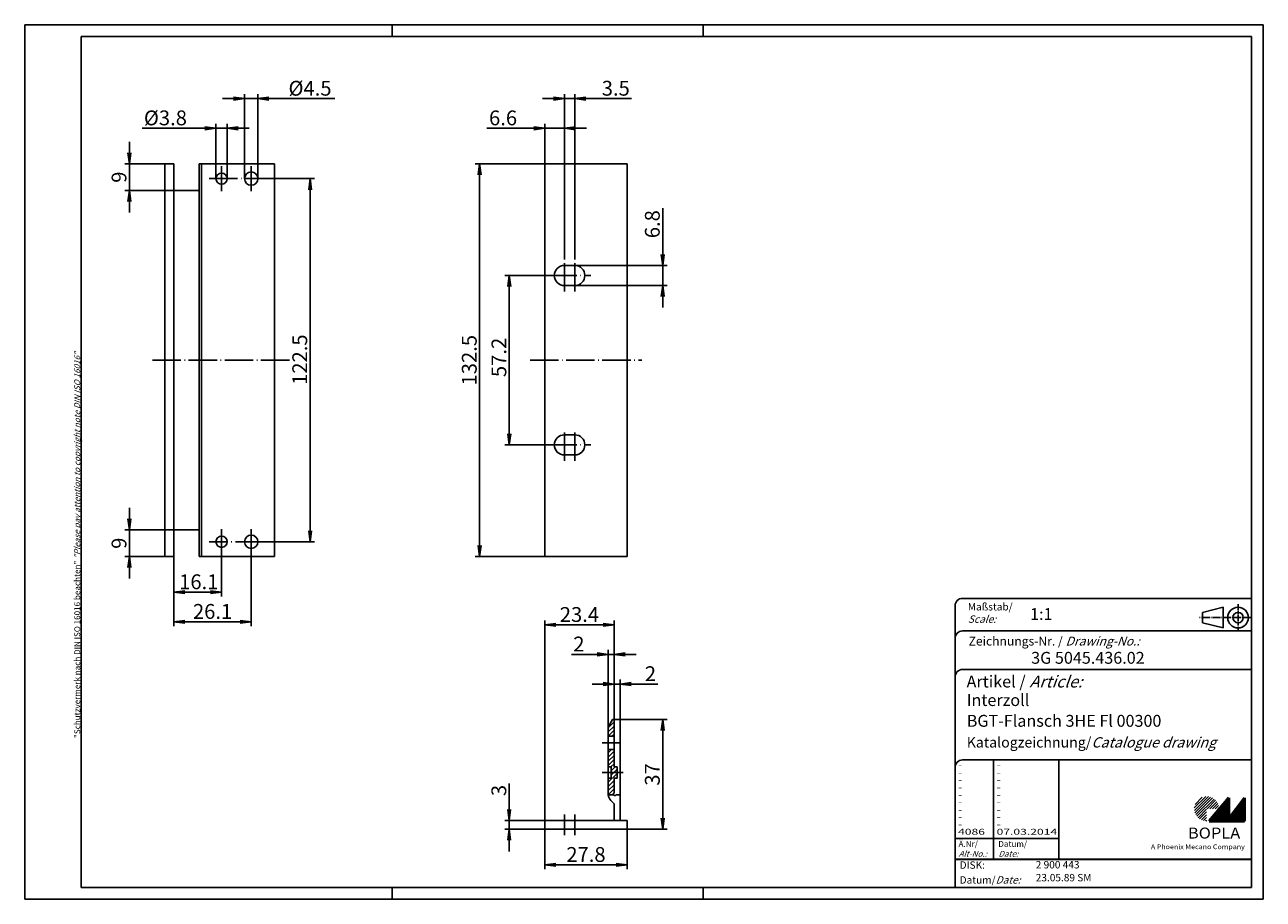
# Model space of a CAD drawing. Extents: x 1 to 419, y 1 to 296.
import ezdxf

# ---------------------------------------------------------------- set-up
doc = ezdxf.new("R2010")
doc.units = 0
doc.header["$LTSCALE"] = 0.4
doc.header["$MEASUREMENT"] = 0
doc.header["$PDMODE"] = 35
doc.header["$PDSIZE"] = -2
doc.linetypes.add('ACAD_ISO04W100', pattern=[30.5, 24, -3, 0.5, -3])
doc.layers.get('0').update_dxf_attribs({"linetype": 'CONTINUOUS'})
doc.layers.get('DEFPOINTS').update_dxf_attribs({"linetype": 'CONTINUOUS'})
for name, color, linetype in [('2', 7, 'CONTINUOUS'), ('3', 7, 'CONTINUOUS'), ('HAUPTEBENE', 7, 'CONTINUOUS')]:
    doc.layers.add(name, color=color, linetype=linetype)
doc.styles.get("Standard").update_dxf_attribs({"font": 'ISOCP.shx', "width": 1.2})
doc.dimstyles.new('PHOENIX', dxfattribs={"dimtxt": 3.5, "dimasz": 3.72, "dimexe": 1.5, "dimexo": 0, "dimgap": 2, "dimtad": 1, "dimdsep": 46, "dimtxsty": 'STANDARD', "dimblk1": '_OPEN15', "dimblk2": '_OPEN15', "dimsah": 1, "dimcen": 0, "dimclrd": 1, "dimclre": 1, "dimclrt": 5, "dimadec": 0, "dimazin": 0, "dimtfac": 0.666667, "dimtmove": 0, "dimatfit": 0, "dimldrblk": '_OPEN15', "dimfxl": 1, "dimtolj": 1, "dimarcsym": 0})

# ---------------------------------------------------------------- blocks, each defined once
blk = doc.blocks.new('_OPEN15', base_point=(1, 0))
at = {"color": 0, "linetype": 'ByBlock'}
for p, q in [((1, 0), (0, 0.13)), ((0, 0), (1, 0)), ((1, 0), (0, -0.13))]:
    blk.add_line(p, q, dxfattribs=at)
blk = doc.blocks.new('*D2')
at = {"layer": '2', "color": 1, "linetype": 'Continuous', "lineweight": -2}
for p, q in [((36.31, 252.81), (36.31, 256.53)), ((48.31, 249.09), (34.81, 249.09)), ((36.31, 249.09), (36.31, 240.09)), ((51.31, 240.09), (34.81, 240.09)), ((36.31, 236.37), (36.31, 232.65))]:
    blk.add_line(p, q, dxfattribs=at)
at = {"layer": 'DEFPOINTS', "color": 0, "linetype": 'Continuous'}
for p in [(48.31, 249.09), (36.31, 240.09), (51.31, 240.09)]:
    blk.add_point(p, dxfattribs=at)
at = {"layer": '2', "color": 1, "linetype": 'Continuous', "lineweight": -2, "xscale": 3.72, "yscale": 3.72, "zscale": 3.72}
for p, rotation in [((36.31, 249.09), 270), ((36.31, 240.09), 90)]:
    blk.add_blockref('_OPEN15', p, dxfattribs=dict(at, rotation=rotation))
at = {"layer": '2', "color": 5, "linetype": 'Continuous', "insert": (32.81, 244.59), "char_height": 5, "attachment_point": 5, "rotation": 90}
blk.add_mtext('\\A1;9', dxfattribs=at)
blk = doc.blocks.new('*D3')
at = {"layer": '2', "color": 1, "linetype": 'Continuous', "lineweight": -2}
for p, q in [((61.81, 261.09), (40.57, 261.09)), ((65.53, 244.09), (65.53, 262.59)), ((69.33, 261.09), (65.53, 261.09)), ((69.33, 244.09), (69.33, 262.59)), ((73.05, 261.09), (76.77, 261.09))]:
    blk.add_line(p, q, dxfattribs=at)
at = {"layer": 'DEFPOINTS', "color": 0, "linetype": 'Continuous'}
for p in [(65.53, 261.09), (65.53, 244.09), (69.33, 244.09)]:
    blk.add_point(p, dxfattribs=at)
at = {"layer": '2', "color": 1, "linetype": 'Continuous', "lineweight": -2, "xscale": 3.72, "yscale": 3.72, "zscale": 3.72}
blk.add_blockref('_OPEN15', (65.53, 261.09), dxfattribs=at)
at = {"layer": '2', "color": 1, "linetype": 'Continuous', "lineweight": -2, "xscale": 3.72, "yscale": 3.72, "zscale": 3.72, "rotation": 180}
blk.add_blockref('_OPEN15', (69.33, 261.09), dxfattribs=at)
at = {"layer": '2', "color": 5, "linetype": 'Continuous', "insert": (48.47, 264.59), "char_height": 5, "attachment_point": 5}
blk.add_mtext('\\A1;%%c3.8', dxfattribs=at)
blk = doc.blocks.new('*D4')
at = {"layer": '2', "color": 1, "linetype": 'Continuous', "lineweight": -2}
for p, q in [((75.18, 244.09), (75.18, 272.59)), ((79.68, 244.09), (79.68, 272.59)), ((71.46, 271.09), (67.74, 271.09)), ((75.18, 271.09), (79.68, 271.09)), ((83.4, 271.09), (105.6, 271.09))]:
    blk.add_line(p, q, dxfattribs=at)
at = {"layer": 'DEFPOINTS', "color": 0, "linetype": 'Continuous'}
for p in [(79.68, 271.09), (75.18, 244.09), (79.68, 244.09)]:
    blk.add_point(p, dxfattribs=at)
at = {"layer": '2', "color": 1, "linetype": 'Continuous', "lineweight": -2, "xscale": 3.72, "yscale": 3.72, "zscale": 3.72}
blk.add_blockref('_OPEN15', (75.18, 271.09), dxfattribs=at)
at = {"layer": '2', "color": 1, "linetype": 'Continuous', "lineweight": -2, "xscale": 3.72, "yscale": 3.72, "zscale": 3.72, "rotation": 180}
blk.add_blockref('_OPEN15', (79.68, 271.09), dxfattribs=at)
at = {"layer": '2', "color": 5, "linetype": 'Continuous', "insert": (97.28, 274.59), "char_height": 5, "attachment_point": 5}
blk.add_mtext('\\A1;%%c4.5', dxfattribs=at)
blk = doc.blocks.new('*D5')
at = {"layer": '2', "color": 1, "linetype": 'Continuous', "lineweight": -2}
for p, q in [((81.68, 244.09), (98.81, 244.09)), ((97.31, 240.37), (97.31, 125.31)), ((81.68, 121.59), (98.81, 121.59))]:
    blk.add_line(p, q, dxfattribs=at)
at = {"layer": 'DEFPOINTS', "color": 0, "linetype": 'Continuous'}
for p in [(81.68, 244.09), (81.68, 121.59), (97.31, 121.59)]:
    blk.add_point(p, dxfattribs=at)
at = {"layer": '2', "color": 1, "linetype": 'Continuous', "lineweight": -2, "xscale": 3.72, "yscale": 3.72, "zscale": 3.72}
for p, rotation in [((97.31, 244.09), 90), ((97.31, 121.59), 270)]:
    blk.add_blockref('_OPEN15', p, dxfattribs=dict(at, rotation=rotation))
at = {"layer": '2', "color": 5, "linetype": 'Continuous', "insert": (93.81, 183.02), "char_height": 5, "attachment_point": 5, "rotation": 90}
blk.add_mtext('\\A1;122.5', dxfattribs=at)
blk = doc.blocks.new('*D6')
at = {"layer": '2', "color": 1, "linetype": 'Continuous', "lineweight": -2}
for p, q in [((67.43, 117.34), (67.43, 103.09)), ((51.31, 116.59), (51.31, 103.09)), ((55.03, 104.59), (63.71, 104.59))]:
    blk.add_line(p, q, dxfattribs=at)
at = {"layer": 'DEFPOINTS', "color": 0, "linetype": 'Continuous'}
for p in [(67.43, 117.34), (51.31, 116.59), (67.43, 104.59)]:
    blk.add_point(p, dxfattribs=at)
at = {"layer": '2', "color": 1, "linetype": 'Continuous', "lineweight": -2, "xscale": 3.72, "yscale": 3.72, "zscale": 3.72, "rotation": 180}
blk.add_blockref('_OPEN15', (51.31, 104.59), dxfattribs=at)
at = {"layer": '2', "color": 1, "linetype": 'Continuous', "lineweight": -2, "xscale": 3.72, "yscale": 3.72, "zscale": 3.72}
blk.add_blockref('_OPEN15', (67.43, 104.59), dxfattribs=at)
at = {"layer": '2', "color": 5, "linetype": 'Continuous', "insert": (59.73, 108.09), "char_height": 5, "attachment_point": 5}
blk.add_mtext('\\A1;16.1', dxfattribs=at)
blk = doc.blocks.new('*D7')
at = {"layer": '2', "color": 1, "linetype": 'Continuous', "lineweight": -2}
for p, q in [((77.43, 117.34), (77.43, 93.09)), ((51.31, 116.59), (51.31, 93.09)), ((73.71, 94.59), (55.03, 94.59))]:
    blk.add_line(p, q, dxfattribs=at)
at = {"layer": 'DEFPOINTS', "color": 0, "linetype": 'Continuous'}
for p in [(77.43, 117.34), (51.31, 116.59), (51.31, 94.59)]:
    blk.add_point(p, dxfattribs=at)
at = {"layer": '2', "color": 1, "linetype": 'Continuous', "lineweight": -2, "xscale": 3.72, "yscale": 3.72, "zscale": 3.72, "rotation": 180}
blk.add_blockref('_OPEN15', (51.31, 94.59), dxfattribs=at)
at = {"layer": '2', "color": 1, "linetype": 'Continuous', "lineweight": -2, "xscale": 3.72, "yscale": 3.72, "zscale": 3.72}
blk.add_blockref('_OPEN15', (77.43, 94.59), dxfattribs=at)
at = {"layer": '2', "color": 5, "linetype": 'Continuous', "insert": (64.39, 98.09), "char_height": 5, "attachment_point": 5}
blk.add_mtext('\\A1;26.1', dxfattribs=at)
blk = doc.blocks.new('*D8')
at = {"layer": '2', "color": 1, "linetype": 'Continuous', "lineweight": -2}
for p, q in [((36.31, 129.31), (36.31, 133.03)), ((51.31, 125.59), (34.81, 125.59)), ((36.31, 125.59), (36.31, 116.59)), ((48.31, 116.59), (34.81, 116.59)), ((36.31, 112.87), (36.31, 109.15))]:
    blk.add_line(p, q, dxfattribs=at)
at = {"layer": 'DEFPOINTS', "color": 0, "linetype": 'Continuous'}
for p in [(51.31, 125.59), (36.31, 116.59), (48.31, 116.59)]:
    blk.add_point(p, dxfattribs=at)
at = {"layer": '2', "color": 1, "linetype": 'Continuous', "lineweight": -2, "xscale": 3.72, "yscale": 3.72, "zscale": 3.72}
for p, rotation in [((36.31, 125.59), 270), ((36.31, 116.59), 90)]:
    blk.add_blockref('_OPEN15', p, dxfattribs=dict(at, rotation=rotation))
at = {"layer": '2', "color": 5, "linetype": 'Continuous', "insert": (32.81, 121.09), "char_height": 5, "attachment_point": 5, "rotation": 90}
blk.add_mtext('\\A1;9', dxfattribs=at)
blk = doc.blocks.new('*D9')
at = {"layer": '2', "color": 1, "linetype": 'Continuous', "lineweight": -2}
for p, q in [((177.73, 211.41), (163.03, 211.41)), ((164.53, 207.69), (164.53, 157.98)), ((177.73, 154.26), (163.03, 154.26))]:
    blk.add_line(p, q, dxfattribs=at)
at = {"layer": 'DEFPOINTS', "color": 0, "linetype": 'Continuous'}
for p in [(177.73, 211.41), (164.53, 154.26), (177.73, 154.26)]:
    blk.add_point(p, dxfattribs=at)
at = {"layer": '2', "color": 1, "linetype": 'Continuous', "lineweight": -2, "xscale": 3.72, "yscale": 3.72, "zscale": 3.72}
for p, rotation in [((164.53, 211.41), 90), ((164.53, 154.26), 270)]:
    blk.add_blockref('_OPEN15', p, dxfattribs=dict(at, rotation=rotation))
at = {"layer": '2', "color": 5, "linetype": 'Continuous', "insert": (161.03, 183.78), "char_height": 5, "attachment_point": 5, "rotation": 90}
blk.add_mtext('\\A1;57.2', dxfattribs=at)
blk = doc.blocks.new('*D10')
at = {"layer": '2', "color": 1, "linetype": 'Continuous', "lineweight": -2}
for p, q in [((176.53, 249.09), (153.03, 249.09)), ((154.53, 245.37), (154.53, 120.31)), ((176.53, 116.59), (153.03, 116.59))]:
    blk.add_line(p, q, dxfattribs=at)
at = {"layer": 'DEFPOINTS', "color": 0, "linetype": 'Continuous'}
for p in [(176.53, 249.09), (154.53, 116.59), (176.53, 116.59)]:
    blk.add_point(p, dxfattribs=at)
at = {"layer": '2', "color": 1, "linetype": 'Continuous', "lineweight": -2, "xscale": 3.72, "yscale": 3.72, "zscale": 3.72}
for p, rotation in [((154.53, 249.09), 90), ((154.53, 116.59), 270)]:
    blk.add_blockref('_OPEN15', p, dxfattribs=dict(at, rotation=rotation))
at = {"layer": '2', "color": 5, "linetype": 'Continuous', "insert": (151.03, 182.84), "char_height": 5, "attachment_point": 5, "rotation": 90}
blk.add_mtext('\\A1;132.5', dxfattribs=at)
blk = doc.blocks.new('*D11')
at = {"layer": '2', "color": 1, "linetype": 'Continuous', "lineweight": -2}
for p, q in [((172.81, 261.09), (156.9, 261.09)), ((176.53, 249.09), (176.53, 262.59)), ((183.13, 261.09), (176.53, 261.09)), ((183.13, 216.81), (183.13, 262.59)), ((186.85, 261.09), (190.57, 261.09))]:
    blk.add_line(p, q, dxfattribs=at)
at = {"layer": 'DEFPOINTS', "color": 0, "linetype": 'Continuous'}
for p in [(183.13, 261.09), (176.53, 249.09), (183.13, 216.81)]:
    blk.add_point(p, dxfattribs=at)
at = {"layer": '2', "color": 1, "linetype": 'Continuous', "lineweight": -2, "xscale": 3.72, "yscale": 3.72, "zscale": 3.72}
blk.add_blockref('_OPEN15', (176.53, 261.09), dxfattribs=at)
at = {"layer": '2', "color": 1, "linetype": 'Continuous', "lineweight": -2, "xscale": 3.72, "yscale": 3.72, "zscale": 3.72, "rotation": 180}
blk.add_blockref('_OPEN15', (183.13, 261.09), dxfattribs=at)
at = {"layer": '2', "color": 5, "linetype": 'Continuous', "insert": (162.43, 264.59), "char_height": 5, "attachment_point": 5}
blk.add_mtext('\\A1;6.6', dxfattribs=at)
blk = doc.blocks.new('*D12')
at = {"layer": '2', "color": 1, "linetype": 'Continuous', "lineweight": -2}
for p, q in [((183.13, 216.81), (183.13, 272.59)), ((186.63, 216.81), (186.63, 272.59)), ((179.41, 271.09), (175.69, 271.09)), ((183.13, 271.09), (186.63, 271.09)), ((190.35, 271.09), (205.8, 271.09))]:
    blk.add_line(p, q, dxfattribs=at)
at = {"layer": 'DEFPOINTS', "color": 0, "linetype": 'Continuous'}
for p in [(186.63, 271.09), (183.13, 216.81), (186.63, 216.81)]:
    blk.add_point(p, dxfattribs=at)
at = {"layer": '2', "color": 1, "linetype": 'Continuous', "lineweight": -2, "xscale": 3.72, "yscale": 3.72, "zscale": 3.72}
blk.add_blockref('_OPEN15', (183.13, 271.09), dxfattribs=at)
at = {"layer": '2', "color": 1, "linetype": 'Continuous', "lineweight": -2, "xscale": 3.72, "yscale": 3.72, "zscale": 3.72, "rotation": 180}
blk.add_blockref('_OPEN15', (186.63, 271.09), dxfattribs=at)
at = {"layer": '2', "color": 5, "linetype": 'Continuous', "insert": (200.48, 274.59), "char_height": 5, "attachment_point": 5}
blk.add_mtext('\\A1;3.5', dxfattribs=at)
blk = doc.blocks.new('*D13')
at = {"layer": '2', "color": 1, "linetype": 'Continuous', "lineweight": -2}
for p, q in [((216.31, 218.53), (216.31, 234.11)), ((186.63, 214.81), (217.81, 214.81)), ((216.31, 208.01), (216.31, 214.81)), ((186.63, 208.01), (217.81, 208.01)), ((216.31, 204.29), (216.31, 200.57))]:
    blk.add_line(p, q, dxfattribs=at)
at = {"layer": 'DEFPOINTS', "color": 0, "linetype": 'Continuous'}
for p in [(186.63, 214.81), (186.63, 208.01), (216.31, 208.01)]:
    blk.add_point(p, dxfattribs=at)
at = {"layer": '2', "color": 1, "linetype": 'Continuous', "lineweight": -2, "xscale": 3.72, "yscale": 3.72, "zscale": 3.72}
for p, rotation in [((216.31, 214.81), 270), ((216.31, 208.01), 90)]:
    blk.add_blockref('_OPEN15', p, dxfattribs=dict(at, rotation=rotation))
at = {"layer": '2', "color": 5, "linetype": 'Continuous', "insert": (212.81, 228.73), "char_height": 5, "attachment_point": 5, "rotation": 90}
blk.add_mtext('\\A1;6.8', dxfattribs=at)
blk = doc.blocks.new('*D14')
at = {"layer": '2', "color": 1, "linetype": 'Continuous', "lineweight": -2}
for p, q in [((164.51, 31.31), (164.51, 40.01)), ((176.51, 27.59), (163.01, 27.59)), ((164.51, 24.59), (164.51, 27.59)), ((176.51, 24.59), (163.01, 24.59)), ((164.51, 20.87), (164.51, 17.15))]:
    blk.add_line(p, q, dxfattribs=at)
at = {"layer": 'DEFPOINTS', "color": 0, "linetype": 'Continuous'}
for p in [(176.51, 27.59), (164.51, 24.59), (176.51, 24.59)]:
    blk.add_point(p, dxfattribs=at)
at = {"layer": '2', "color": 1, "linetype": 'Continuous', "lineweight": -2, "xscale": 3.72, "yscale": 3.72, "zscale": 3.72}
for p, rotation in [((164.51, 27.59), 270), ((164.51, 24.59), 90)]:
    blk.add_blockref('_OPEN15', p, dxfattribs=dict(at, rotation=rotation))
at = {"layer": '2', "color": 5, "linetype": 'Continuous', "insert": (161.01, 37.68), "char_height": 5, "attachment_point": 5, "rotation": 90}
blk.add_mtext('\\A1;3', dxfattribs=at)
blk = doc.blocks.new('*D15')
at = {"layer": '2', "color": 1, "linetype": 'Continuous', "lineweight": -2}
for p, q in [((199.91, 61.59), (217.81, 61.59)), ((216.31, 28.31), (216.31, 57.87)), ((204.31, 24.59), (217.81, 24.59))]:
    blk.add_line(p, q, dxfattribs=at)
at = {"layer": 'DEFPOINTS', "color": 0, "linetype": 'Continuous'}
for p in [(199.91, 61.59), (216.31, 61.59), (204.31, 24.59)]:
    blk.add_point(p, dxfattribs=at)
at = {"layer": '2', "color": 1, "linetype": 'Continuous', "lineweight": -2, "xscale": 3.72, "yscale": 3.72, "zscale": 3.72}
for p, rotation in [((216.31, 61.59), 90), ((216.31, 24.59), 270)]:
    blk.add_blockref('_OPEN15', p, dxfattribs=dict(at, rotation=rotation))
at = {"layer": '2', "color": 5, "linetype": 'Continuous', "insert": (212.81, 43.09), "char_height": 5, "attachment_point": 5, "rotation": 90}
blk.add_mtext('\\A1;37', dxfattribs=at)
blk = doc.blocks.new('*D16')
at = {"layer": '2', "color": 1, "linetype": 'Continuous', "lineweight": -2}
for p, q in [((196.19, 73.59), (192.47, 73.59)), ((199.91, 61.59), (199.91, 75.09)), ((199.91, 73.59), (201.91, 73.59)), ((201.91, 36.19), (201.91, 75.09)), ((205.63, 73.59), (214.63, 73.59))]:
    blk.add_line(p, q, dxfattribs=at)
at = {"layer": 'DEFPOINTS', "color": 0, "linetype": 'Continuous'}
for p in [(199.91, 73.59), (199.91, 61.59), (201.91, 36.19)]:
    blk.add_point(p, dxfattribs=at)
at = {"layer": '2', "color": 1, "linetype": 'Continuous', "lineweight": -2, "xscale": 3.72, "yscale": 3.72, "zscale": 3.72}
blk.add_blockref('_OPEN15', (199.91, 73.59), dxfattribs=at)
at = {"layer": '2', "color": 1, "linetype": 'Continuous', "lineweight": -2, "xscale": 3.72, "yscale": 3.72, "zscale": 3.72, "rotation": 180}
blk.add_blockref('_OPEN15', (201.91, 73.59), dxfattribs=at)
at = {"layer": '2', "color": 5, "linetype": 'Continuous', "insert": (212.17, 77.09), "char_height": 5, "attachment_point": 5}
blk.add_mtext('\\A1;2', dxfattribs=at)
blk = doc.blocks.new('*D17')
at = {"layer": '2', "color": 1, "linetype": 'Continuous', "lineweight": -2}
for p, q in [((176.51, 24.59), (176.51, 11.09)), ((204.31, 24.59), (204.31, 11.09)), ((200.59, 12.59), (180.23, 12.59))]:
    blk.add_line(p, q, dxfattribs=at)
at = {"layer": 'DEFPOINTS', "color": 0, "linetype": 'Continuous'}
for p in [(176.51, 24.59), (204.31, 24.59), (176.51, 12.59)]:
    blk.add_point(p, dxfattribs=at)
at = {"layer": '2', "color": 1, "linetype": 'Continuous', "lineweight": -2, "xscale": 3.72, "yscale": 3.72, "zscale": 3.72, "rotation": 180}
blk.add_blockref('_OPEN15', (176.51, 12.59), dxfattribs=at)
at = {"layer": '2', "color": 1, "linetype": 'Continuous', "lineweight": -2, "xscale": 3.72, "yscale": 3.72, "zscale": 3.72}
blk.add_blockref('_OPEN15', (204.31, 12.59), dxfattribs=at)
at = {"layer": '2', "color": 5, "linetype": 'Continuous', "insert": (190.41, 16.09), "char_height": 5, "attachment_point": 5}
blk.add_mtext('\\A1;27.8', dxfattribs=at)
blk = doc.blocks.new('*D18')
at = {"layer": '2', "color": 1, "linetype": 'Continuous', "lineweight": -2}
for p, q in [((197.91, 58.84), (197.91, 85.09)), ((199.91, 61.59), (199.91, 85.09)), ((194.19, 83.59), (185.56, 83.59)), ((199.91, 83.59), (197.91, 83.59)), ((203.63, 83.59), (207.35, 83.59))]:
    blk.add_line(p, q, dxfattribs=at)
at = {"layer": 'DEFPOINTS', "color": 0, "linetype": 'Continuous'}
for p in [(197.91, 83.59), (197.91, 58.84), (199.91, 61.59)]:
    blk.add_point(p, dxfattribs=at)
at = {"layer": '2', "color": 1, "linetype": 'Continuous', "lineweight": -2, "xscale": 3.72, "yscale": 3.72, "zscale": 3.72}
blk.add_blockref('_OPEN15', (197.91, 83.59), dxfattribs=at)
at = {"layer": '2', "color": 1, "linetype": 'Continuous', "lineweight": -2, "xscale": 3.72, "yscale": 3.72, "zscale": 3.72, "rotation": 180}
blk.add_blockref('_OPEN15', (199.91, 83.59), dxfattribs=at)
at = {"layer": '2', "color": 5, "linetype": 'Continuous', "insert": (188.02, 87.09), "char_height": 5, "attachment_point": 5}
blk.add_mtext('\\A1;2', dxfattribs=at)
blk = doc.blocks.new('*D19')
at = {"layer": '2', "color": 1, "linetype": 'Continuous', "lineweight": -2}
for p, q in [((176.51, 27.59), (176.51, 95.05)), ((180.23, 93.55), (196.19, 93.55)), ((199.91, 61.59), (199.91, 95.05))]:
    blk.add_line(p, q, dxfattribs=at)
at = {"layer": 'DEFPOINTS', "color": 0, "linetype": 'Continuous'}
for p in [(199.91, 93.55), (199.91, 61.59), (176.51, 27.59)]:
    blk.add_point(p, dxfattribs=at)
at = {"layer": '2', "color": 1, "linetype": 'Continuous', "lineweight": -2, "xscale": 3.72, "yscale": 3.72, "zscale": 3.72, "rotation": 180}
blk.add_blockref('_OPEN15', (176.51, 93.55), dxfattribs=at)
at = {"layer": '2', "color": 1, "linetype": 'Continuous', "lineweight": -2, "xscale": 3.72, "yscale": 3.72, "zscale": 3.72}
blk.add_blockref('_OPEN15', (199.91, 93.55), dxfattribs=at)
at = {"layer": '2', "color": 5, "linetype": 'Continuous', "insert": (188.21, 97.05), "char_height": 5, "attachment_point": 5}
blk.add_mtext('\\A1;23.4', dxfattribs=at)
blk = doc.blocks.new('PH_GRPBLK')
at = {"layer": 'DEFPOINTS', "color": 0, "linetype": 'Continuous', "lineweight": 50}
blk.add_point((0, 0), dxfattribs=at)

msp = doc.modelspace()

# ---------------------------------------------------------------- hatches: boundary and pattern name
at = {"linetype": 'Continuous', "lineweight": 25}
h = msp.add_hatch(dxfattribs=at)
h.set_pattern_fill('_U', color=1, scale=0.65, angle=45, style=0, pattern_type=0)
h.set_pattern_definition([(45, (0, -32.08885), (-0.4596194, 0.4596194), [])])
edge = h.paths.add_edge_path(flags=0)
edge.add_line((399.883475, 27.3645381), (399.883475, 31.5145381))
edge.add_line((399.883475, 31.5145381), (404.033475, 31.5145381))
edge.add_arc((399.883475, 31.5145381), 4.15, 0, 270)
h = msp.add_hatch(dxfattribs=at)
h.set_pattern_fill('_U', color=1, scale=0.1, angle=45, style=0, pattern_type=0)
h.set_pattern_definition([(45, (0, -32.08885), (-0.070710678, 0.070710678), [])])
h.paths.add_polyline_path([(407.433475, 35.1645381), (400.733475, 27.3645381), (412.733475, 27.3645381), (412.733475, 35.1645381), (407.433475, 28.2645381)], flags=0)
at = {"layer": '3', "linetype": 'Continuous'}
h = msp.add_hatch(dxfattribs=at)
h.set_pattern_fill('_U', color=1, angle=45, style=0, pattern_type=0)
h.set_pattern_definition([(45, (-29.7311, -1.9294), (-0.7071068, 0.7071068), [])])
h.paths.add_polyline_path([(199.9122686, 61.5884739), (199.4122686, 61.5884739), (197.9122686, 58.9903904), (197.9122686, 55.958469), (199.9122686, 55.958469)], flags=0)
h.paths.add_polyline_path([(199.9122686, 51.458469), (197.9122686, 51.458469), (197.9122686, 45.6084324), (198.9122686, 45.6084324), (198.9122686, 43.708469), (200.9122686, 43.708469), (200.9122686, 45.6084324), (199.9122686, 45.6084324)], flags=0)
edge = h.paths.add_edge_path(flags=0)
edge.add_line((200.9122686, 43.708469), (198.9122686, 43.708469))
edge.add_line((198.9122686, 43.708469), (198.9122686, 41.8084293))
edge.add_line((198.9122686, 41.8084293), (197.9122686, 41.8084446))
edge.add_line((197.9122686, 41.8084446), (197.9122686, 36.4310032))
edge.add_arc((200.9122686, 36.4310032), 3, 180, 184.637496511)
edge.add_line((197.92209, 36.1884495), (199.7292241, 36.1884495))
edge.add_arc((200.1622686, 36.4384495), 0.5000275, 119.998182054, 209.998182054, ccw=False)
edge.add_line((199.9122686, 36.8714939), (199.9122686, 41.8084446))
edge.add_line((199.9122686, 41.8084446), (200.9122686, 41.8084446))
edge.add_line((200.9122686, 41.8084446), (200.9122686, 43.708469))

# ---------------------------------------------------------------- linework, layer by layer
at = {"color": 1, "linetype": 'Continuous'}
for p, q in [((1, 1), (1, 296)), ((1, 296), (419, 296)), ((125, 296), (125, 292)), ((230, 296), (230, 292)), ((419, 296), (419, 1)), ((328, 48), (328, 14.5)), ((315, 21.5), (350, 21.5)), ((125, 5), (125, 1)), ((230, 5), (230, 1)), ((419, 1), (1, 1))]:
    msp.add_line(p, q, dxfattribs=at)
at = {"color": 3, "linetype": 'Continuous'}
for p, q in [((20, 5), (20, 292)), ((20, 292), (415, 292)), ((415, 292), (415, 5)), ((415, 5), (20, 5))]:
    msp.add_line(p, q, dxfattribs=at)
at = {"color": 5, "linetype": 'Continuous'}
for p, q in [((415, 102.5), (317.5, 102.5)), ((315, 100), (315, 5)), ((405.5, 99.5), (398.5, 97.75)), ((398.5, 94.25), (398.5, 97.75)), ((405.5, 92.5), (405.5, 99.5)), ((405.5, 92.5), (398.5, 94.25)), ((415, 91.5), (317.5, 91.5)), ((415, 78.5), (317.5, 78.5)), ((415, 48), (317.5, 48)), ((350, 48), (350, 14.5))]:
    msp.add_line(p, q, dxfattribs=at)
at = {"color": 1, "linetype": 'ACAD_ISO04W100', "ltscale": 0.145161}
msp.add_line((410.5, 91.5), (410.5, 100.5), dxfattribs=at)
at = {"color": 1, "linetype": 'ACAD_ISO04W100', "ltscale": 0.282258}
msp.add_line((415, 96), (397.5, 96), dxfattribs=at)
at = {"color": 7, "linetype": 'Continuous', "lineweight": 50}
for p, q in [((407.433475, 35.1645381), (400.733475, 27.3645381)), ((407.433475, 28.2645381), (407.433475, 35.1645381)), ((412.733475, 35.1645381), (407.433475, 28.2645381)), ((412.733475, 27.3645381), (412.733475, 35.1645381)), ((400.733475, 27.3645381), (412.733475, 27.3645381))]:
    msp.add_line(p, q, dxfattribs=at)
at = {"color": 5, "linetype": 'Continuous', "lineweight": 35}
msp.add_line((315, 14.5), (415, 14.5), dxfattribs=at)
at = {"color": 5, "linetype": 'Continuous'}
for radius in [3.5, 1.75]:
    msp.add_circle((410.5, 96), radius, dxfattribs=at)
for centre in [(317.5, 100), (317.5, 89), (317.5, 76), (317.5, 45.5)]:
    msp.add_arc(centre, 2.5, 90, 180, dxfattribs=at)
at = {"layer": 'HAUPTEBENE', "color": 7, "linetype": 'Continuous'}
for p, q in [((51.3121556, 249.0883518), (48.3121556, 249.0883518)), ((48.3122472, 116.5884739), (48.3121556, 249.0883518)), ((51.3122472, 116.5884739), (51.3121556, 249.0883518)), ((85.3121862, 249.0883518), (59.9121618, 249.0883518)), ((59.9122533, 116.5884739), (59.9121618, 249.0883518)), ((60.5952977, 116.5884739), (60.5952062, 249.0883518)), ((85.3122777, 116.5884739), (85.3121862, 249.0883518)), ((176.5321416, 249.0883518), (204.3121404, 249.0883518)), ((176.5322637, 116.5884739), (176.5321416, 249.0883518)), ((204.3121404, 249.0883518), (204.3122625, 116.5884739)), ((51.3121556, 240.0883518), (59.9121618, 240.0883518)), ((183.1320867, 214.8133884), (186.6320867, 214.8133884)), ((186.6320867, 208.0134006), (183.1320867, 208.0134006)), ((186.6322393, 157.6633945), (183.1322393, 157.6633945)), ((183.1322393, 150.8634068), (186.6322393, 150.8634068)), ((59.9122533, 125.5884739), (51.3122472, 125.5884739)), ((51.3122472, 116.5884739), (48.3122472, 116.5884739)), ((85.3122777, 116.5884739), (59.9122533, 116.5884739)), ((204.3122625, 116.5884739), (176.5322637, 116.5884739)), ((197.9122686, 58.9903904), (199.4122686, 61.5884739)), ((197.9122686, 55.958469), (197.9122686, 58.9903904)), ((199.4122686, 61.5884739), (199.9122686, 61.5884739)), ((199.9122686, 61.5884739), (199.9122686, 55.958469)), ((199.9122686, 55.958469), (197.9122686, 55.958469)), ((197.9122686, 51.458469), (197.9122686, 55.958469)), ((199.9122686, 51.458469), (199.9122686, 55.958469)), ((197.9122686, 51.458469), (199.9122686, 51.458469)), ((197.9122686, 45.6084324), (197.9122686, 51.458469)), ((199.9122686, 51.458469), (199.9122686, 45.6084324)), ((198.9122686, 45.6084324), (197.9122686, 45.6084324)), ((197.9122686, 45.6084324), (197.9122686, 41.8084446)), ((197.9122686, 41.8084446), (198.9122686, 41.8084293)), ((197.9122686, 36.4310032), (197.9122686, 41.8084446)), ((198.9122686, 41.8084293), (198.9122686, 45.6084324)), ((199.9122686, 45.6084324), (200.9122686, 45.6084324)), ((199.9122686, 41.8084446), (199.9122686, 36.8714939)), ((200.9122686, 41.8084446), (199.9122686, 41.8084446)), ((200.9122686, 45.6084324), (200.9122686, 41.8084446)), ((199.7292241, 36.1884495), (197.9222173, 36.1884495)), ((199.9122686, 33.1884495), (198.7911443, 34.3096653)), ((200.595313, 36.1884495), (201.9122686, 36.1884495)), ((201.9122686, 36.1884495), (201.9122686, 27.5884739)), ((199.9122686, 27.5884739), (199.9122686, 33.1884495)), ((176.5123052, 27.5884739), (204.3122625, 27.5884739)), ((176.5123052, 24.5884739), (176.5123052, 27.5884739)), ((204.3122625, 27.5884739), (204.3122625, 24.5884739)), ((204.3122625, 24.5884739), (176.5123052, 24.5884739))]:
    msp.add_line(p, q, dxfattribs=at)
at = {"layer": 'HAUPTEBENE', "color": 1, "linetype": 'ACAD_ISO04W100'}
for p, q in [((67.4321813, 239.8383518), (67.4321813, 248.3383518)), ((77.4321813, 239.8383518), (77.4321813, 248.3383518)), ((63.1821813, 244.0883518), (81.6821813, 244.0883518)), ((183.1320867, 206.0134617), (183.1320867, 216.8134495)), ((186.6320867, 206.0134617), (186.6320867, 216.8134495)), ((177.7320928, 211.4134251), (192.0320806, 211.4134251)), ((90.3122472, 182.8384129), (43.3121556, 182.8384129)), ((171.5322026, 182.8384129), (209.3121404, 182.8384129)), ((183.1322393, 148.8634373), (183.1322393, 159.6634251)), ((186.6322393, 148.8634373), (186.6322393, 159.6634251)), ((177.7322454, 154.2634312), (192.0322332, 154.2634312)), ((67.4322728, 117.3384739), (67.4322728, 125.8384739)), ((77.4322728, 117.3384739), (77.4322728, 125.8384739)), ((81.6822728, 121.5884739), (63.1822728, 121.5884739)), ((195.9222173, 53.708469), (201.9122686, 53.708469)), ((195.9222173, 43.708469), (202.9122686, 43.708469)), ((183.1322393, 29.5884739), (183.1322393, 22.5884739)), ((186.6322393, 29.5884739), (186.6322393, 22.5884739))]:
    msp.add_line(p, q, dxfattribs=at)
at = {"layer": 'HAUPTEBENE', "color": 7, "linetype": 'Continuous'}
for centre, radius in [((67.4321813, 244.0883518), 1.8999999), ((77.4321813, 244.0883518), 2.25), ((67.4322728, 121.5884739), 1.8999999), ((77.4322728, 121.5884739), 2.25)]:
    msp.add_circle(centre, radius, dxfattribs=at)
for centre, radius, start, end in [((183.1320867, 211.4134251), 3.3999634, 90.000000184, 269.999999978), ((186.6320867, 211.4134251), 3.4000244, 269.999999978, 89.999999772), ((183.1322393, 154.2634312), 3.3999634, 90.000000184, 269.999999978), ((186.6322393, 154.2634312), 3.4000244, 269.999999978, 89.999999772), ((200.9122686, 36.4310032), 3, 179.999999794, 184.637692648), ((200.9122686, 36.4310032), 2.9998732, 184.637693221, 225.002885015), ((200.1622686, 36.4384495), 0.5000275, 119.998181868, 209.998182051), ((200.1622686, 36.4384495), 0.5000275, 209.998182051, 330.001817904)]:
    msp.add_arc(centre, radius, start, end, dxfattribs=at)

# ---------------------------------------------------------------- block references
at = {"color": 1, "linetype": 'Continuous', "lineweight": 25}
msp.add_blockref('PH_GRPBLK', (400.733475, 27.3645381), dxfattribs=at)
at = {"color": 7, "linetype": 'Continuous', "lineweight": 50}
msp.add_blockref('PH_GRPBLK', (400.733475, 27.3645381), dxfattribs=at)
at = {"color": 5, "linetype": 'Continuous', "lineweight": 35}
msp.add_blockref('PH_GRPBLK', (315, 14.5), dxfattribs=at)
at = {"color": 1, "linetype": 'Continuous'}
msp.add_blockref('PH_GRPBLK', (230, 5), dxfattribs=at)

# ---------------------------------------------------------------- texts
at = {"color": 1, "linetype": 'Continuous', "width": 1.5}
for s, p in [('-', (315.9999997, 45.2499998)), ('-', (328.9999997, 45.2499998)), ('-', (315.9999997, 42.7499998)), ('-', (328.9999997, 42.7499998)), ('-', (315.9999997, 40.2499998)), ('-', (315.9999997, 37.7499998)), ('-', (328.9999997, 40.2499998)), ('-', (328.9999997, 37.7499998)), ('-', (315.9999997, 35.2499998)), ('-', (315.9999997, 32.7499998)), ('-', (328.9999997, 35.2499998)), ('-', (328.9999997, 32.7499998)), ('-', (315.9999997, 30.2499998)), ('-', (328.9999997, 30.2499998)), ('-', (315.9999997, 27.7499998)), ('-', (315.9999997, 25.2499998)), ('-', (328.9999997, 27.7499998)), ('-', (328.9999997, 25.2499998)), ('4086', (315.9999997, 22.7499998)), ('07.03.2014', (328.9999997, 22.7499998))]:
    msp.add_text(s, height=2, dxfattribs=at).set_placement(p)
at = {"color": 7, "linetype": 'Continuous', "lineweight": 50, "insert": (19.7024872, 55.3935121), "char_height": 2, "attachment_point": 7, "rotation": 90}
msp.add_mtext('{\\T1.1;\\C1;"Schutzvermerk nach DIN ISO 16016 beachten" \\Q20;"Please pay attention to copyright note DIN ISO 16016"}', dxfattribs=at)
at = {"color": 5, "linetype": 'Continuous', "lineweight": 35, "attachment_point": 7}
for s, insert, char_height in [('{\\C1;Maßstab/\\P\\Q20;Scale:}', (319.2942763, 94.2466908), 2.5), ('{\\C7;1:1}', (340.3074631, 95.198758), 4), ('Zeichnungs-Nr. / {\\Q20;Drawing-No.:}', (319.5702131, 86.5784618), 3), ('{\\C7;3G 5045.436.02}', (340.6810942, 80.4363047), 4), ('{\\C7;Artikel / \\Q20;Article:}', (318.8800602, 72.4289617), 4), ('{\\C7;Interzoll}', (318.9304982, 66.1809004), 4), ('{\\C7;BGT-Flansch 3HE Fl 00300}', (318.9304982, 59.1809004), 4), ('{\\C7;Katalogzeichnung/\\Q20;Catalogue drawing}', (318.9304982, 52.1809004), 3.5), ('{\\C1;Ä.Nr/\\P\\Q20;Alt-No.:}', (316.1677583, 15.3230391), 2), ('{\\C1;Datum/\\P\\Q20;Date:}', (329.591834, 15.3230428), 2), ('DISK:', (316.5289913, 10.4947553), 2.5), ('2 900 443', (342.2178658, 10.6059217), 2.5), ('Datum/{\\Q20;Date:}', (316.5289913, 6.2488875), 2.5), ('23.05.89 SM', (342.2178658, 6.2488875), 2.5)]:
    msp.add_mtext(s, dxfattribs=dict(at, insert=insert, char_height=char_height))
at = {"color": 7, "linetype": 'Continuous', "lineweight": 50, "insert": (393.5658807, 21.4651793), "char_height": 3.7, "attachment_point": 7, "line_spacing_factor": 1.135135}
msp.add_mtext('{\\fArial|b1|i0|c0|p34;\\W1.1;BOPLA}', dxfattribs=at)
at = {"color": 7, "linetype": 'Continuous', "lineweight": 50, "insert": (381.0842367, 17.8834606), "char_height": 1.6, "attachment_point": 7}
msp.add_mtext('{\\fArial|b0|i0|c0|p34;\\W1.1;\\C1;A Phoenix Mecano Company}', dxfattribs=at)

# ---------------------------------------------------------------- dimensions: what is measured, and where the dimension line sits
at = {"layer": '2', "color": 7, "linetype": 'Continuous'}
for base, p1, p2, override, picture, middle in [((79.6821813, 271.0883518), (75.1821813, 244.0883518), (79.6821813, 244.0883518), {"dimtxt": 5, "dimgap": 1, "dimdec": 6, "dimpost": '%%c<>', "dimtdec": 6}, '*D4', (97.2775114, 271.0883518)), ((186.6320867, 271.0883518), (183.1320867, 216.8134495), (186.6320867, 216.8134495), {"dimtxt": 5, "dimgap": 1, "dimdec": 6, "dimtdec": 6}, '*D12', (200.4774168, 271.0883518)), ((65.5321814, 261.0883518), (69.3321811, 244.0883518), (65.5321814, 244.0883518), {"dimtxt": 5, "dimgap": 1, "dimdec": 6, "dimpost": '%%c<>', "dimtdec": 6}, '*D3', (48.4671814, 261.0883518)), ((199.9122686, 73.5884739), (201.9122686, 36.1884495), (199.9122686, 61.5884739), {"dimtxt": 5, "dimgap": 1, "dimdec": 6, "dimtdec": 6}, '*D16', (212.1727164, 73.5884739))]:
    dim = msp.add_linear_dim(base=base, p1=p1, p2=p2, dimstyle='PHOENIX', override=override, dxfattribs=at)
    dim.commit()
    dim.dimension.update_dxf_attribs({"geometry": picture, "text_midpoint": middle, "dimtype": 160})
for base, p1, p2, text, picture, middle in [((183.1320867, 261.0883518), (176.5321416, 249.0883518), (183.1320867, 216.8134495), '6.6', '*D11', (162.4317085, 261.0883518)), ((67.4322728, 104.5884739), (51.3122472, 116.5884739), (67.4322728, 117.3384739), '16.1', '*D6', (59.7285872, 104.5884739)), ((51.3122472, 94.5884739), (77.4322728, 117.3384739), (51.3122472, 116.5884739), '26.1', '*D7', (64.3868954, 94.5884739))]:
    dim = msp.add_linear_dim(base=base, p1=p1, p2=p2, text=text, dimstyle='PHOENIX', override={"dimtxt": 5, "dimgap": 1, "dimdec": 6, "dimtdec": 6}, dxfattribs=at)
    dim.commit()
    dim.dimension.update_dxf_attribs({"geometry": picture, "text_midpoint": middle, "dimtype": 160})
for base, p1, p2, picture, middle in [((36.3121556, 240.0883518), (48.3121556, 249.0883518), (51.3121619, 240.0883518), '*D2', (36.3121556, 244.5883518)), ((36.3122472, 116.5884739), (51.3122472, 125.5884739), (48.3122472, 116.5884739), '*D8', (36.3122472, 121.0884739)), ((164.5123052, 24.5884739), (176.5123052, 27.5884739), (176.5123052, 24.5884739), '*D14', (164.5123052, 37.683804))]:
    dim = msp.add_linear_dim(base=base, p1=p1, p2=p2, angle=90, dimstyle='PHOENIX', override={"dimtxt": 5, "dimgap": 1, "dimdec": 6, "dimtdec": 6}, dxfattribs=at)
    dim.commit()
    dim.dimension.update_dxf_attribs({"geometry": picture, "text_midpoint": middle, "dimtype": 160})
dim = msp.add_linear_dim(base=(154.5322026, 116.5884739), p1=(176.5321416, 249.0883518), p2=(176.5322637, 116.5884739), angle=90, text='132.5', dimstyle='PHOENIX', override={"dimtxt": 5, "dimgap": 1, "dimdec": 6, "dimtdec": 6}, dxfattribs=at)
dim.commit()
dim.dimension.update_dxf_attribs({"geometry": '*D10', "text_midpoint": (151.0317105, 182.8384129)})
for base, p1, p2, text, picture, middle in [((97.3122319, 121.5884739), (81.6821813, 244.0883518), (81.6822728, 121.5884739), '122.5', '*D5', (97.3122319, 183.015012)), ((216.3122014, 208.0134007), (186.6320867, 214.8133884), (186.6320867, 208.0134007), '6.8', '*D13', (216.3122014, 228.7277979)), ((164.5322026, 154.2634312), (177.7320928, 211.4134251), (177.7322454, 154.2634312), '57.2', '*D9', (164.5322026, 183.7758336))]:
    dim = msp.add_linear_dim(base=base, p1=p1, p2=p2, angle=90, text=text, dimstyle='PHOENIX', override={"dimtxt": 5, "dimgap": 1, "dimdec": 6, "dimtdec": 6}, dxfattribs=at)
    dim.commit()
    dim.dimension.update_dxf_attribs({"geometry": picture, "text_midpoint": middle, "dimtype": 160})
for base, p1, p2, text, picture, middle in [((199.9122686, 93.5477181), (176.5123052, 27.5884739), (199.9122686, 61.5884739), '23.4', '*D19', (188.2122869, 97.0482102)), ((176.5123052, 12.5884739), (204.3122625, 24.5884739), (176.5123052, 24.5884739), '27.8', '*D17', (190.4122838, 16.088966))]:
    dim = msp.add_linear_dim(base=base, p1=p1, p2=p2, text=text, dimstyle='PHOENIX', override={"dimtxt": 5, "dimgap": 1, "dimdec": 6, "dimtdec": 6}, dxfattribs=at)
    dim.commit()
    dim.dimension.update_dxf_attribs({"geometry": picture, "text_midpoint": middle})
dim = msp.add_linear_dim(base=(197.9122686, 83.5884739), p1=(199.9122686, 61.5884739), p2=(197.9122686, 58.8367454), dimstyle='PHOENIX', override={"dimtxt": 5, "dimgap": 1, "dimdec": 6, "dimtdec": 6}, dxfattribs=at)
dim.commit()
dim.dimension.update_dxf_attribs({"geometry": '*D18', "text_midpoint": (188.0159103, 87.088966)})
dim = msp.add_linear_dim(base=(216.3122625, 61.5884739), p1=(204.3122625, 24.5884739), p2=(199.9122686, 61.5884739), angle=90, dimstyle='PHOENIX', override={"dimtxt": 5, "dimgap": 1, "dimdec": 6, "dimtdec": 6}, dxfattribs=at)
dim.commit()
dim.dimension.update_dxf_attribs({"geometry": '*D15', "text_midpoint": (212.8122625, 43.0884739)})

doc.saveas('drawing.dxf')
